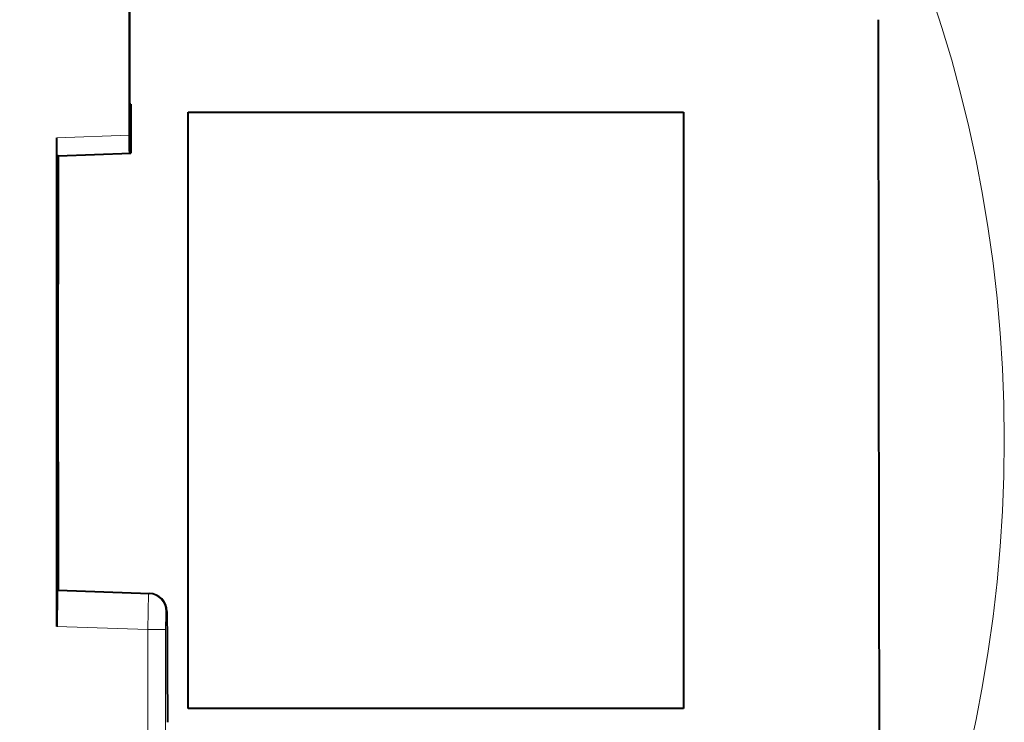
# Model space of a CAD drawing. Extents: x 34 to 821, y 43 to 545.
# Drawn here: x 186 to 200, y 460 to 469 of the extents above; entities that cross this region are included whole.
import ezdxf

# ---------------------------------------------------------------- set-up
doc = ezdxf.new("R2010")
doc.units = 0

msp = doc.modelspace()

# ---------------------------------------------------------------- linework, layer by layer
at = {"color": 0, "lineweight": 40, "ltscale": 0.205381}
msp.add_line((187.639587, 476.090057), (187.639587, 467.874817), dxfattribs=at)
at = {"color": 0, "lineweight": 40, "ltscale": 0.194623}
msp.add_line((187.651001, 468.305145), (187.651001, 476.090057), dxfattribs=at)
at = {"color": 0, "lineweight": 40, "ltscale": 0.000326}
msp.add_line((187.664032, 468.305145), (187.651001, 468.305145), dxfattribs=at)
at = {"color": 0, "lineweight": 40, "ltscale": 0.017005}
msp.add_line((187.664032, 468.305145), (187.661499, 467.624969), dxfattribs=at)
at = {"color": 0, "lineweight": 40, "ltscale": 0.205939}
for p, q in [((188.454041, 459.956635), (188.454041, 468.194214)), ((195.295883, 468.194214), (195.295883, 459.956635))]:
    msp.add_line(p, q, dxfattribs=at)
at = {"color": 0, "lineweight": 40, "ltscale": 0.171046}
for p, q in [((188.454041, 468.194214), (195.295883, 468.194214)), ((195.295883, 459.956635), (188.454041, 459.956635))]:
    msp.add_line(p, q, dxfattribs=at)
at = {"color": 0, "lineweight": 13, "ltscale": 0.025027}
for p, q in [((186.63913, 467.839905), (187.639587, 467.874817)), ((186.643494, 467.590057), (187.643951, 467.624969))]:
    msp.add_line(p, q, dxfattribs=at)
at = {"color": 0, "lineweight": 40, "ltscale": 0.168739}
msp.add_line((186.63913, 461.090363), (186.63913, 467.839905), dxfattribs=at)
at = {"color": 0, "lineweight": 40, "ltscale": 0.000444}
msp.add_line((186.66124, 467.590057), (186.643494, 467.590057), dxfattribs=at)
at = {"color": 0, "lineweight": 40, "ltscale": 0.025022}
msp.add_line((186.66124, 467.590057), (187.661499, 467.624969), dxfattribs=at)
at = {"color": 0, "lineweight": 40, "ltscale": 0.000439}
msp.add_line((187.661499, 467.624969), (187.643951, 467.624969), dxfattribs=at)
at = {"color": 0, "lineweight": 13, "ltscale": 0.031501}
msp.add_line((186.647858, 461.590057), (187.90715, 461.546112), dxfattribs=at)
at = {"color": 0, "lineweight": 40, "ltscale": 0.000335}
msp.add_line((186.66124, 461.590057), (186.647858, 461.590057), dxfattribs=at)
at = {"color": 0, "lineweight": 40, "ltscale": 0.031496}
msp.add_line((186.66124, 461.590057), (187.920303, 461.546112), dxfattribs=at)
at = {"color": 0, "lineweight": 13, "ltscale": 0.012494}
msp.add_line((187.898438, 461.046417), (187.90715, 461.546112), dxfattribs=at)
at = {"color": 0, "lineweight": 13, "ltscale": 0.000329}
msp.add_line((187.920303, 461.546112), (187.90715, 461.546112), dxfattribs=at)
at = {"color": 0, "lineweight": 13, "ltscale": 0.000352}
msp.add_line((188.162491, 461.296265), (188.148392, 461.296265), dxfattribs=at)
at = {"color": 0, "lineweight": 40, "ltscale": 0.010096}
msp.add_line((188.162491, 461.296265), (188.164047, 460.892426), dxfattribs=at)
at = {"color": 0, "lineweight": 13, "ltscale": 0.031502}
msp.add_line((186.63913, 461.090363), (187.898438, 461.046417), dxfattribs=at)
at = {"color": 0, "lineweight": 13, "ltscale": 0.110318}
for p, q in [((187.898438, 456.633698), (187.898438, 461.046417)), ((188.144028, 456.633698), (188.144028, 461.046417))]:
    msp.add_line(p, q, dxfattribs=at)
at = {"color": 0, "lineweight": 13, "ltscale": 0.00614}
msp.add_line((188.144028, 461.046417), (187.898438, 461.046417), dxfattribs=at)
at = {"color": 0, "lineweight": 40}
for points in [[(187.639587, 467.874817), (187.641403, 467.672028), (187.643295, 467.627777), (187.643951, 467.624969)], [(186.643494, 467.590057), (186.642807, 467.59317), (186.64151, 467.617523), (186.63913, 467.839905)], [(186.647858, 461.590057), (186.6474, 461.589355), (186.646484, 461.583862), (186.643875, 461.535156), (186.63913, 461.090363)]]:
    msp.add_lwpolyline(points, dxfattribs=at)
at = {"color": 0, "lineweight": 13}
msp.add_lwpolyline([(188.144028, 461.046417), (188.146423, 461.26947), (188.147705, 461.293243), (188.148392, 461.296265)], dxfattribs=at)
msp.add_circle((180.57254, 463.666199), 19.155966, dxfattribs=at)
at = {"color": 0, "lineweight": 40}
for centre, radius, start, end in [((5753.972656, 471.867004), 5555.986142, 180.02472, 180.249761), ((187.911377, 461.295135), 0.251121, 0.252024, 87.963821)]:
    msp.add_arc(centre, radius, start, end, dxfattribs=at)
for centre, major_axis, start_param, end_param in [((186.939728, 464.590057), (0, -16.236908), 4.52655702, 4.898220941), ((188.439499, 464.590057), (0, -16.210724), 4.942511744, 5.014571768)]:
    msp.add_ellipse(centre, major_axis=major_axis, ratio=0.017452, start_param=start_param, end_param=end_param, dxfattribs=at)
at = {"color": 0, "lineweight": 13}
msp.add_ellipse((187.898422, 461.296265), major_axis=(0, -0.25), ratio=0.999848, start_param=1.570796327, end_param=3.106686069, dxfattribs=at)

doc.saveas('drawing.dxf')
